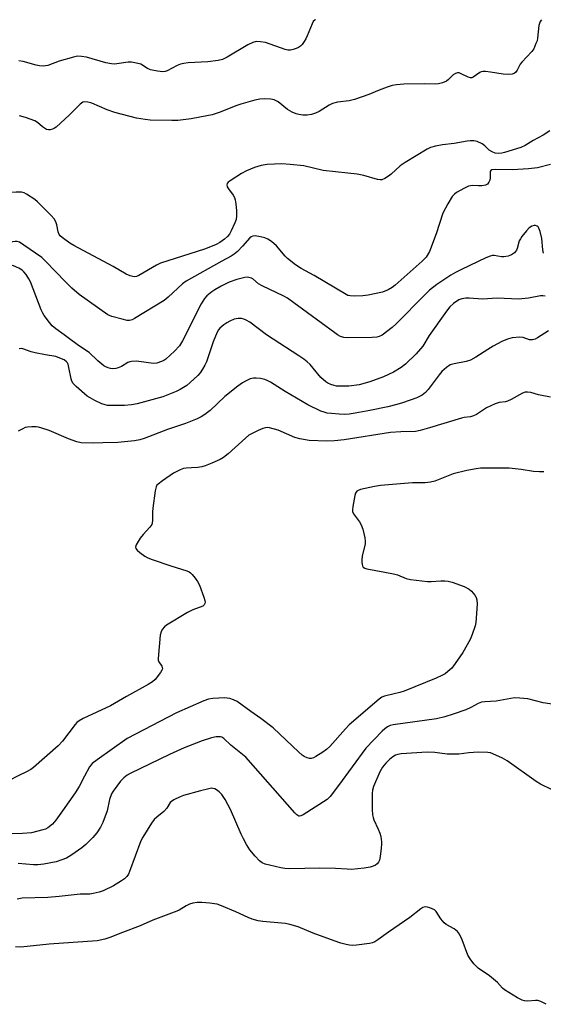
# Model space of a CAD drawing. Units: inches. Extents: x 1327760 to 1333760, y 501447 to 505448.
# Drawn here: x 1329364 to 1329536, y 505125 to 505447 of the extents above; entities that cross this region are included whole.
import ezdxf

# ---------------------------------------------------------------- set-up
doc = ezdxf.new("R2010")
doc.units = ezdxf.units.IN
doc.header["$MEASUREMENT"] = 0
doc.layers.add('Undefined', color=1, linetype='Continuous')

msp = doc.modelspace()

# ---------------------------------------------------------------- linework, layer by layer
at = {"layer": 'Undefined'}
msp.add_line((1329379.5745, 505343.139, 226), (1329378.3, 505344.075, 226), dxfattribs=at)
for points, elevation in [([(1329460.7345, 505447.4515), (1329460.6645, 505447.4105), (1329460.067, 505446.8255), (1329459.646, 505446.094), (1329458.0495, 505442.1635)], 234), ([(1329534.945, 505447.4445), (1329534.5675, 505446.8245), (1329534.0625, 505445.522), (1329533.695, 505441.4055), (1329533.4925, 505440.5725), (1329533.137, 505439.5935)], 232), ([(1329458.0495, 505442.1635), (1329457.614, 505441.2215), (1329457.0415, 505440.2645), (1329456.3995, 505439.3595), (1329455.856, 505438.752), (1329455.2045, 505438.294), (1329454.463, 505437.96), (1329453.4355, 505437.6275), (1329452.5405, 505437.4695)], 234), ([(1329533.137, 505439.5935), (1329532.4175, 505437.938), (1329531.826, 505436.969), (1329528.529, 505433.559), (1329527.9875, 505432.8645), (1329527.621, 505432.2045)], 232), ([(1329527.621, 505432.2045), (1329526.999, 505430.9125), (1329526.569, 505430.2475), (1329526.0335, 505429.8095), (1329525.292, 505429.563), (1329524.141, 505429.4885), (1329522.363, 505429.5645), (1329518.251, 505430.228), (1329516.5305, 505430.409), (1329515.688, 505430.417), (1329515.15, 505430.333), (1329514.6935, 505430.157), (1329512.546, 505428.609), (1329512.1145, 505428.4035), (1329511.657, 505428.355), (1329510.9275, 505428.568), (1329508.405, 505429.8385), (1329507.918, 505429.985), (1329507.4345, 505430.027), (1329506.6915, 505429.811), (1329505.9995, 505429.3725), (1329504.4165, 505427.792), (1329503.7575, 505427.3005), (1329502.4785, 505426.7605), (1329501.1245, 505426.4025), (1329500.2765, 505426.3235), (1329496.4955, 505426.395), (1329489.7805, 505426.2865), (1329487.416, 505426.121), (1329485.947, 505425.8865), (1329484.3265, 505425.365), (1329481.662, 505424.3465), (1329478.2995, 505422.9085), (1329473.554, 505421.2625), (1329471.8295, 505420.8675), (1329467.9945, 505420.368), (1329466.3375, 505419.9405), (1329465.321, 505419.461), (1329461.9365, 505417.379), (1329460.796, 505416.782), (1329459.4955, 505416.3745), (1329458.0405, 505416.1815), (1329456.6575, 505416.1655), (1329455.3165, 505416.319), (1329454.4715, 505416.58), (1329453.1005, 505417.1605), (1329451.566, 505418.019), (1329448.5765, 505420.545), (1329447.269, 505421.2065), (1329446.167, 505421.4235), (1329443.9, 505421.463), (1329442.526, 505421.337), (1329440.905, 505421.0695), (1329436.301, 505419.7835), (1329434.6065, 505419.2275), (1329429.454, 505417.1195), (1329426.8905, 505416.2825), (1329425.1685, 505415.881), (1329419.984, 505414.985), (1329415.634, 505414.443), (1329413.5855, 505414.397), (1329406.547, 505414.507), (1329404.8555, 505414.6985), (1329402.072, 505415.1685), (1329394.871, 505417.0325), (1329392.3905, 505417.893), (1329387.3965, 505420.0385), (1329386.0925, 505420.4285), (1329385.063, 505420.5365), (1329384.414, 505420.3685), (1329383.5335, 505419.7675), (1329380.0085, 505416.251), (1329375.625, 505412.194), (1329375.14, 505411.8665), (1329374.429, 505411.5475), (1329373.687, 505411.353), (1329373.1955, 505411.3125), (1329372.4765, 505411.476), (1329371.7905, 505411.8535), (1329371.141, 505412.3385), (1329369.561, 505413.7525), (1329368.664, 505414.2845), (1329365.6605, 505415.3725), (1329363.6795, 505415.8925)], 232), ([(1329537.6905, 505410.958), (1329535.4955, 505409.5625), (1329532.201, 505407.845), (1329529.5435, 505406.159), (1329528.204, 505405.565), (1329522.823, 505403.879), (1329521.959, 505403.6865), (1329520.855, 505403.607), (1329519.764, 505403.707), (1329518.739, 505404.0735), (1329517.823, 505404.648), (1329516.329, 505406.094), (1329515.431, 505406.7385), (1329513.889, 505407.468), (1329512.797, 505407.694), (1329511.6755, 505407.733), (1329510.6005, 505407.632), (1329506.252, 505406.881), (1329502.451, 505406.406), (1329500.1955, 505405.926), (1329498.5285, 505405.485), (1329497.4695, 505405.046), (1329490.2365, 505400.655), (1329488.5615, 505399.5105), (1329485.608, 505396.8315), (1329484.717, 505396.117), (1329483.529, 505395.346), (1329482.52, 505394.9605), (1329481.9955, 505394.9195), (1329481.15, 505395.033), (1329476.652, 505396.316), (1329474.499, 505396.8005), (1329471.384, 505397.172), (1329463.2805, 505397.9435), (1329456.902, 505399.505), (1329452.437, 505400.005), (1329449.751, 505400.1975), (1329444.9615, 505399.9795), (1329442.9575, 505399.6445), (1329440.7675, 505399.002), (1329438.1835, 505397.866), (1329436.477, 505396.9585), (1329432.795, 505394.6265), (1329432.1465, 505394.127), (1329431.8215, 505393.7615), (1329431.672, 505393.344), (1329431.8315, 505392.6595), (1329432.254, 505391.966), (1329433.789, 505389.858), (1329434.174, 505389.1185), (1329434.42, 505388.364), (1329434.668, 505387.0145), (1329434.871, 505384.7815), (1329434.8975, 505383.1485), (1329434.728, 505381.91), (1329434.3485, 505380.8555), (1329433.148, 505378.2095), (1329432.546, 505377.167), (1329431.89, 505376.358), (1329430.9305, 505375.4575), (1329429.338, 505374.3765), (1329428.13, 505373.698), (1329426.3275, 505372.909)], 230), ([(1329537.9445, 505399.9595), (1329533.644, 505398.867), (1329530.702, 505398.5075), (1329525.477, 505398.162), (1329519.9815, 505398.3205), (1329518.663, 505398.196), (1329518.298, 505397.985), (1329518.1225, 505397.6255), (1329518.07, 505397.1605), (1329518.147, 505395.637), (1329518.024, 505394.851), (1329517.7165, 505394.1165), (1329517.242, 505393.5355), (1329516.5355, 505393.2105), (1329515.4275, 505393.0075), (1329514.2745, 505392.937), (1329512.2725, 505393.05), (1329511.014, 505392.821), (1329509.668, 505392.2165), (1329507.057, 505390.782), (1329506.376, 505390.273), (1329505.6705, 505389.4745), (1329504.161, 505387.0905), (1329502.542, 505383.9775), (1329500.3365, 505377.28), (1329498.1995, 505371.465), (1329497.0665, 505369.551), (1329495.8255, 505368.2495)], 228), ([(1329380.111, 505374.197), (1329377.6305, 505375.9925), (1329376.991, 505376.5695), (1329376.6715, 505376.966), (1329376.2745, 505377.9255), (1329375.844, 505380.1475), (1329375.512, 505381.2015), (1329374.969, 505382.119), (1329374.0105, 505383.209), (1329369.491, 505387.746), (1329368.637, 505388.4885), (1329365.8995, 505390.2795), (1329365.115, 505390.6605), (1329364.2935, 505390.8575), (1329362.567, 505390.91), (1329360.542, 505390.8315), (1329359.7205, 505390.689), (1329358.9865, 505390.3305), (1329357.69, 505389.199), (1329354.7945, 505386.299), (1329351.538, 505382.447), (1329349.2765, 505379.949), (1329348.2515, 505379.0875), (1329346.5305, 505378.0225)], 230), ([(1329535.637, 505370.8915), (1329535.4065, 505371.995), (1329535.0375, 505375.7065), (1329534.4915, 505377.9925), (1329534.1255, 505379.0545), (1329533.867, 505379.4895), (1329533.501, 505379.779), (1329533.0325, 505379.916), (1329532.5165, 505379.946), (1329531.7475, 505379.794), (1329530.91, 505379.2125), (1329529.9835, 505378.223), (1329528.545, 505376.3745), (1329528.0375, 505375.64), (1329527.6565, 505374.876), (1329526.9655, 505372.3995), (1329526.753, 505371.89), (1329526.0445, 505371.013), (1329525.126, 505370.3275), (1329524.06, 505369.9155), (1329522.6445, 505369.671), (1329521.842, 505369.7125), (1329519.421, 505370.091), (1329518.89, 505370.092), (1329518.0665, 505369.894), (1329516.7195, 505369.319), (1329508.731, 505365.51), (1329506.724, 505364.502), (1329505.239, 505363.649)], 226), ([(1329454.211, 505367.086), (1329451.5835, 505369.0995), (1329450.7815, 505369.946), (1329447.9305, 505373.319), (1329446.3515, 505374.711), (1329445.1825, 505375.426), (1329444.19, 505375.8875), (1329442.746, 505376.282), (1329440.997, 505376.5605), (1329440.1815, 505376.4925), (1329439.696, 505376.261), (1329439.2505, 505375.9175), (1329436.7735, 505373.1315), (1329435.178, 505371.481), (1329434.0955, 505370.528), (1329433.106, 505369.8995), (1329430.0425, 505368.2255)], 228), ([(1329378.7845, 505361.4475), (1329372.198, 505368.2675), (1329370.9195, 505369.491), (1329365.0915, 505373.5595), (1329363.603, 505374.4525), (1329362.8625, 505374.7055), (1329362.18, 505374.7495), (1329361.3555, 505374.6235), (1329359.698, 505374.1825), (1329358.3305, 505373.7475), (1329356.952, 505373.1785), (1329355.887, 505372.6455), (1329354.5285, 505371.8315)], 228), ([(1329426.3275, 505372.909), (1329424.408, 505372.186), (1329409.858, 505367.637), (1329408.5825, 505367.0005), (1329402.8055, 505363.5455), (1329402.0165, 505363.2205), (1329401.2275, 505363.1475), (1329399.903, 505363.413), (1329398.603, 505363.948), (1329394.345, 505366.5115), (1329381.4985, 505373.3705), (1329380.111, 505374.197)], 230), ([(1329378.3, 505344.075), (1329375.527, 505346.121), (1329374.41, 505347.0455), (1329373.4485, 505348.1265), (1329371.711, 505350.4735), (1329371.267, 505351.2185), (1329370.786, 505352.263), (1329367.2765, 505361.5075), (1329366.725, 505362.497), (1329365.7795, 505363.884), (1329365.0855, 505364.7535), (1329364.4875, 505365.3095), (1329363.4055, 505366.013), (1329361.721, 505366.697), (1329360.3815, 505367.0515), (1329359.347, 505367.0255), (1329358.626, 505366.7725), (1329357.721, 505366.211), (1329354.537, 505363.5425)], 226), ([(1329430.0425, 505368.2255), (1329418.288, 505361.663), (1329417.1205, 505360.7855), (1329412.4375, 505356.4395), (1329411.0925, 505355.3315), (1329401.363, 505349.472), (1329400.5855, 505349.0665), (1329399.786, 505348.8115), (1329398.968, 505348.8275), (1329397.283, 505349.1995), (1329393.9035, 505350.115), (1329392.5825, 505350.6955), (1329383.168, 505357.3605), (1329380.8445, 505359.4335), (1329378.7845, 505361.4475)], 228), ([(1329495.8255, 505368.2495), (1329486.882, 505360.3605), (1329485.946, 505359.65), (1329484.6805, 505358.876), (1329482.7795, 505358.1315), (1329478.0855, 505357.1255), (1329476.305, 505356.9), (1329473.611, 505356.7755), (1329472.1375, 505356.8445), (1329471.3695, 505357.0565), (1329470.839, 505357.2985), (1329460.3515, 505363.5855), (1329456.066, 505365.8175), (1329454.211, 505367.086)], 228), ([(1329453.7125, 505354.5515), (1329451.569, 505356.0825), (1329450.4335, 505356.7565), (1329443.238, 505360.126), (1329442.1065, 505360.8555), (1329440.18, 505362.428), (1329439.7315, 505362.676), (1329438.957, 505362.931), (1329438.42, 505363.0005), (1329437.6195, 505362.9345), (1329434.9155, 505362.2265), (1329432.464, 505361.363), (1329429.814, 505360.041)], 226), ([(1329505.239, 505363.649), (1329500.628, 505360.6025), (1329498.239, 505358.7065), (1329496.762, 505357.2945), (1329487.312, 505347.697), (1329485.9875, 505346.4645), (1329482.631, 505344.029), (1329481.6405, 505343.548), (1329480.86, 505343.3535), (1329479.4115, 505343.257), (1329471.2025, 505343.1635), (1329470.055, 505343.281), (1329468.9655, 505343.6055), (1329468.0295, 505344.0865), (1329467.0835, 505344.728), (1329453.7125, 505354.5515)], 226), ([(1329429.814, 505360.041), (1329427.697, 505358.882), (1329426.7265, 505358.219), (1329425.108, 505356.911), (1329424.322, 505356.0465), (1329423.312, 505354.234), (1329417.1795, 505342.091)], 226), ([(1329536.163, 505356.778), (1329535.437, 505356.8985), (1329534.6085, 505356.8535), (1329530.7085, 505356.1105), (1329527.387, 505355.7485), (1329520.4035, 505356.1015), (1329515.5535, 505355.7515), (1329511.2355, 505356.158), (1329510.145, 505356.15), (1329508.82, 505355.9105), (1329507.801, 505355.533), (1329506.111, 505354.4005), (1329504.825, 505353.2385)], 224), ([(1329504.825, 505353.2385), (1329503.771, 505351.904), (1329498.1245, 505343.8685), (1329495.975, 505340.41), (1329493.8725, 505337.8305)], 224), ([(1329493.8725, 505337.8305), (1329490.2875, 505334.5185), (1329488.914, 505333.422), (1329486.4055, 505331.846), (1329483.0495, 505330.3165), (1329478.649, 505328.704), (1329475.123, 505327.699), (1329471.6965, 505327.2645), (1329469.08, 505327.228), (1329467.633, 505327.299), (1329466.858, 505327.437), (1329465.8305, 505327.7825), (1329464.8485, 505328.2455), (1329464.1625, 505328.694), (1329462.5115, 505330.164), (1329460.0665, 505333.16), (1329458.9965, 505334.354), (1329458.0275, 505335.2765), (1329456.9775, 505336.1235), (1329455.357, 505337.2645), (1329444.648, 505344.1055), (1329439.273, 505348.204), (1329438.0405, 505348.951), (1329437.26, 505349.29), (1329436.466, 505349.4735), (1329435.414, 505349.456), (1329434.11, 505349.196), (1329432.633, 505348.598), (1329431.6405, 505348.0825), (1329430.738, 505347.428), (1329429.4295, 505346.252)], 224), ([(1329537.2755, 505345.3875), (1329533.615, 505343.093), (1329532.846, 505342.7075), (1329532.0475, 505342.4795), (1329531.505, 505342.4385), (1329530.99, 505342.501), (1329528.9685, 505343.181), (1329527.873, 505343.334), (1329525.3775, 505343.1), (1329523.7515, 505342.719), (1329521.9405, 505341.945), (1329519.1, 505340.3685), (1329517.3285, 505339.314), (1329513.396, 505336.767), (1329511.628, 505335.7975), (1329510.2055, 505335.3365), (1329506.2845, 505334.6135), (1329504.95, 505334.2165), (1329503.77, 505333.4425), (1329502.2765, 505332.0955), (1329501.3415, 505330.9425), (1329497.806, 505326.147), (1329496.856, 505325.1455), (1329495.8225, 505324.3375), (1329494.06, 505323.482), (1329489.377, 505321.8155), (1329487.47, 505321.2385), (1329484.475, 505320.493), (1329478.6005, 505319.27), (1329473.792, 505318.4085), (1329471.782, 505318.1375), (1329470.3165, 505318.0315), (1329468.539, 505318.04), (1329465.989, 505318.2585), (1329464.617, 505318.4625), (1329463.6385, 505318.7135), (1329462.562, 505319.1085), (1329458.259, 505321.0965), (1329450.813, 505325.4755), (1329445.9885, 505328.5705), (1329444.9695, 505329.1425), (1329444.155, 505329.4365), (1329442.726, 505329.7345), (1329441.2815, 505329.9265), (1329440.4285, 505329.918), (1329439.363, 505329.6285), (1329437.816, 505328.93), (1329436.8705, 505328.3545), (1329435.303, 505327.2345), (1329431.0135, 505323.867), (1329426.256, 505319.3295), (1329424.4735, 505317.9415), (1329423.304, 505317.165), (1329421.98, 505316.5525), (1329418.1465, 505315.064), (1329412.259, 505313.0915), (1329404.537, 505310.1), (1329403.134, 505309.6265), (1329401.362, 505309.3245), (1329395.9605, 505308.8245), (1329390.9585, 505308.722), (1329387.858, 505308.5495), (1329383.908, 505308.702), (1329382.5015, 505309), (1329379.71, 505309.9715), (1329373.369, 505312.7165), (1329370.9965, 505313.526), (1329369.926, 505313.8015), (1329369.094, 505313.91), (1329367.676, 505313.9435), (1329366.27, 505313.862), (1329365.4645, 505313.6695), (1329364.7025, 505313.3255), (1329363.244, 505312.46)], 222), ([(1329429.4295, 505346.252), (1329428.949, 505345.6915), (1329428.526, 505344.979), (1329427.2095, 505341.8115)], 224), ([(1329427.2095, 505341.8115), (1329424.9845, 505335.2165), (1329424.494, 505334.1545), (1329423.7475, 505332.8765), (1329422.9275, 505331.649), (1329422.1705, 505330.786), (1329419.661, 505328.434), (1329418.5465, 505327.5365), (1329416.317, 505326.1745), (1329415.0385, 505325.4895), (1329410.642, 505323.788), (1329402.2665, 505321.432), (1329400.369, 505321.106), (1329398.098, 505320.917), (1329393.665, 505320.8985), (1329392.493, 505320.968), (1329391.7475, 505321.105), (1329390.7, 505321.472), (1329388.3495, 505322.595), (1329386.8095, 505323.393), (1329385.8355, 505324.0345), (1329382.198, 505327.109), (1329381.241, 505328.1895), (1329380.851, 505328.9255), (1329380.5675, 505329.7175), (1329379.8815, 505333.3815), (1329379.6045, 505334.4625), (1329379.3785, 505334.9445), (1329379.115, 505335.281), (1329378.2545, 505335.89), (1329376.9225, 505336.4945), (1329375.5345, 505336.977), (1329372.1545, 505337.517), (1329368.8135, 505338.218), (1329367.4375, 505338.582), (1329364.746, 505339.519), (1329364.2135, 505339.6055), (1329363.5635, 505339.544)], 224), ([(1329417.1795, 505342.091), (1329416.1265, 505340.4605), (1329414.5605, 505338.761), (1329411.686, 505336.153), (1329410.97, 505335.68), (1329410.2305, 505335.335), (1329408.6825, 505334.8225), (1329407.58, 505334.7135), (1329402.0345, 505335.4195), (1329400.392, 505335.4055), (1329399.889, 505335.2885), (1329399.19, 505334.994), (1329397.1075, 505333.7675), (1329396.0645, 505333.2765), (1329395.2335, 505333.0595), (1329394.0835, 505332.9775), (1329393.513, 505333.0255), (1329392.723, 505333.235), (1329391.965, 505333.561), (1329391.264, 505333.99), (1329389.343, 505335.565), (1329386.4575, 505338.3565), (1329383.053, 505340.6505), (1329379.5745, 505343.139)], 226), ([(1329537.902, 505323.622), (1329534.004, 505324.4485), (1329531.5095, 505325.1975), (1329530.382, 505325.3325), (1329529.541, 505325.262), (1329528.7455, 505325.0105), (1329525.0045, 505322.887), (1329523.849, 505322.36), (1329523.1145, 505322.166), (1329521.012, 505321.962), (1329519.704, 505321.5105), (1329516.9225, 505320.118), (1329513.6465, 505318.031), (1329512.5995, 505317.4985), (1329511.64, 505317.2425), (1329509.543, 505316.9755), (1329508.7015, 505316.786), (1329498.2365, 505313.5695), (1329495.0825, 505312.7035), (1329493.6305, 505312.428), (1329488.798, 505312.279), (1329485.419, 505312.0335), (1329470.1725, 505309.647), (1329467.0515, 505309.3335), (1329464.4535, 505309.2815), (1329458.6525, 505309.491), (1329455.668, 505309.9455), (1329454.0425, 505310.44), (1329448.4895, 505312.8105), (1329445.711, 505313.59), (1329444.8825, 505313.699), (1329444.342, 505313.6575), (1329443.5495, 505313.4265), (1329441.9795, 505312.7565), (1329440.162, 505311.91), (1329438.9315, 505311.1915), (1329437.803, 505310.2525), (1329432.1455, 505305.1325), (1329430.6105, 505303.9235), (1329429.448, 505303.2165), (1329426.8055, 505302.028), (1329424.588, 505301.164), (1329423.4895, 505300.8255), (1329422.199, 505300.6145), (1329420.0515, 505300.541), (1329418.3085, 505300.3905), (1329417.4535, 505300.2405), (1329416.3685, 505299.875), (1329414.186, 505298.759), (1329410.52, 505296.2275), (1329409.125, 505295.1635), (1329408.739, 505294.7615), (1329408.4565, 505294.293), (1329408.11, 505292.896), (1329407.3775, 505287.2405), (1329407.2895, 505286.0465), (1329407.2855, 505283.061), (1329407.086, 505281.9515), (1329406.4635, 505281.0095), (1329404.17, 505278.638), (1329403.2315, 505277.4715), (1329401.907, 505275.1835), (1329401.6975, 505274.4565), (1329401.785, 505274.0235), (1329402.2495, 505273.4485), (1329403.119, 505272.7335), (1329404.7815, 505271.5375), (1329405.7905, 505270.958), (1329407.169, 505270.418), (1329413.349, 505268.309), (1329418.604, 505266.6765), (1329419.3075, 505266.3495), (1329419.742, 505266.045), (1329420.339, 505265.4575), (1329421.239, 505264.353), (1329422.01, 505263.2225), (1329422.6785, 505262.05), (1329424.1595, 505258.1165), (1329424.4805, 505256.9885), (1329424.5365, 505256.4435), (1329424.469, 505255.9935), (1329424.279, 505255.5995), (1329423.775, 505255.173), (1329420.576, 505253.944), (1329418.741, 505253.022), (1329411.919, 505248.865), (1329411.2335, 505248.3255), (1329410.5085, 505247.445), (1329410.115, 505246.693), (1329409.8565, 505245.573), (1329409.153, 505237.9525), (1329409.187, 505237.4015), (1329409.319, 505236.89), (1329410.3475, 505235.3935), (1329410.513, 505234.9995), (1329410.5245, 505234.568), (1329410.3545, 505234.1015), (1329409.923, 505233.3935), (1329408.1105, 505231.069), (1329407.259, 505230.316), (1329405.913, 505229.477)], 220), ([(1329535.7405, 505299.204), (1329534.325, 505299.1635), (1329532.3635, 505299.279), (1329528.3025, 505299.975), (1329524.3185, 505300.3255), (1329516.3945, 505300.388), (1329514.937, 505300.3375), (1329513.5325, 505300.187), (1329510.4115, 505299.659), (1329505.9845, 505298.466), (1329504.3375, 505297.902), (1329499.9585, 505296.1315), (1329498.544, 505295.7395), (1329496.7805, 505295.563), (1329492.661, 505295.5655), (1329482.109, 505294.6995), (1329480.126, 505294.404), (1329475.588, 505293.3695), (1329474.804, 505293.085), (1329474.351, 505292.8105), (1329473.898, 505292.187), (1329473.65, 505291.378), (1329473.421, 505290.207), (1329473.015, 505287.8285), (1329472.911, 505286.6705), (1329472.973, 505286.12), (1329473.304, 505285.3635), (1329475.2105, 505282.755), (1329475.823, 505281.762), (1329476.302, 505280.3975), (1329476.993, 505277.554), (1329477.13, 505276.4135), (1329477.0535, 505275.5495), (1329476.144, 505271.4995), (1329475.961, 505270.3295), (1329475.959, 505269.5295), (1329476.061, 505268.761), (1329476.209, 505268.2965), (1329476.4515, 505267.9245), (1329476.9355, 505267.5725), (1329477.6655, 505267.332), (1329483.582, 505266.3085), (1329486.417, 505265.7425), (1329487.6425, 505265.345), (1329490.551, 505264.192), (1329491.972, 505263.8785), (1329497.5265, 505263.216), (1329498.6935, 505263.232), (1329501.9055, 505263.4745), (1329503.2775, 505263.4375), (1329504.354, 505263.2995), (1329505.6365, 505262.9765), (1329509.6135, 505261.577), (1329511.165, 505260.749), (1329512.003, 505259.9955), (1329513.0665, 505258.6895), (1329513.51, 505257.997), (1329513.785, 505257.235), (1329513.829, 505255.78), (1329513.3845, 505249.7925), (1329513.1535, 505248.637), (1329512.223, 505245.8505), (1329511.533, 505244.2435), (1329509.1105, 505239.97), (1329506.652, 505236.3345), (1329505.4885, 505234.826), (1329504.221, 505233.6445), (1329503.2985, 505232.9515), (1329502.273, 505232.37), (1329500.4045, 505231.473), (1329489.8895, 505227.282), (1329488.4895, 505226.8135), (1329486.5945, 505226.378)], 218), ([(1329405.913, 505229.477), (1329398.725, 505225.549), (1329393.525, 505222.4885), (1329384.503, 505218.246), (1329383.2325, 505217.542), (1329382.502, 505216.9395), (1329381.906, 505216.2805), (1329377.7115, 505210.8285), (1329376.3575, 505209.2885), (1329368.2715, 505202.24), (1329367.33, 505201.5625), (1329365.914, 505200.8395)], 220), ([(1329424.108, 505224.0335), (1329415.1435, 505220.094), (1329398.9675, 505211.75), (1329389.1495, 505204.727), (1329387.5195, 505203.4835), (1329387.1085, 505203.0795), (1329386.6525, 505202.467), (1329384.9585, 505199.3435)], 218), ([(1329439.554, 505220.59), (1329435.088, 505223.82), (1329433.883, 505224.4355), (1329432.623, 505224.881), (1329431.821, 505224.9995), (1329430.992, 505225.0155), (1329427.094, 505224.8635), (1329425.6695, 505224.614), (1329424.108, 505224.0335)], 218), ([(1329486.5945, 505226.378), (1329483.435, 505225.6405), (1329482.5925, 505225.257), (1329481.6925, 505224.628), (1329471.8045, 505216.1875), (1329470.5745, 505214.904), (1329465.456, 505209.113), (1329464.4095, 505208.069), (1329463.1985, 505207.2005), (1329460.9065, 505205.7665), (1329460.1335, 505205.356), (1329459.3455, 505205.121), (1329458.847, 505205.1455), (1329458.0885, 505205.349), (1329457.092, 505205.779), (1329456.381, 505206.221), (1329455.269, 505207.194), (1329446.9345, 505215.194), (1329442.862, 505218.321), (1329439.554, 505220.59)], 218), ([(1329550.2825, 505223.564), (1329548.5905, 505223.799), (1329547.175, 505223.7665), (1329545.4655, 505223.5705), (1329541.369, 505222.777), (1329539.903, 505222.715), (1329535.496, 505223.4245), (1329530.4365, 505224.7375), (1329527.8365, 505225.005), (1329526.101, 505225.0165), (1329520.0275, 505223.9365), (1329516.3035, 505223.766), (1329515.226, 505223.6015), (1329514.2145, 505223.195), (1329511.711, 505221.8515), (1329510.1025, 505221.0835), (1329505.927, 505219.721)], 216), ([(1329505.927, 505219.721), (1329503.2535, 505218.87), (1329500.4865, 505218.181), (1329486.3225, 505216.2245), (1329485.242, 505215.946), (1329484.374, 505215.5205), (1329483.4985, 505214.8915), (1329482.6535, 505214.131), (1329477.3345, 505208.4995), (1329468.2815, 505196.3015)], 216), ([(1329468.2815, 505196.3015), (1329465.6355, 505192.75), (1329464.586, 505191.725), (1329456.7695, 505186.674), (1329456.0215, 505186.3235), (1329455.538, 505186.2515), (1329455.301, 505186.301), (1329454.6575, 505186.714), (1329454.0515, 505187.321), (1329437.874, 505205.558), (1329436.796, 505206.512), (1329432.9795, 505209.557), (1329430.714, 505211.7095), (1329430.063, 505212.1075), (1329429.5635, 505212.258), (1329428.1385, 505212.2465), (1329426.703, 505211.965), (1329423.621, 505210.954)], 216), ([(1329423.621, 505210.954), (1329417.648, 505208.677), (1329412.8965, 505206.509), (1329399.9305, 505200.241), (1329398.9215, 505199.6525), (1329397.89, 505198.862)], 216), ([(1329365.914, 505200.8395), (1329363.373, 505199.641), (1329359.9985, 505197.8295), (1329359.2285, 505197.565), (1329358.6895, 505197.4985), (1329357.298, 505197.555), (1329355.349, 505197.8575), (1329351.996, 505199.1015), (1329350.8665, 505199.3775), (1329346.2525, 505199.7695), (1329343.3035, 505199.831), (1329342.4455, 505199.9235), (1329341.9265, 505200.098), (1329341.4615, 505200.372), (1329340.693, 505201.13), (1329340.33, 505201.8505), (1329339.438, 505204.5195), (1329339.0525, 505205.2645), (1329338.5455, 505205.869), (1329337.92, 505206.276), (1329337.452, 505206.447), (1329335.3145, 505206.5855)], 220), ([(1329505.502, 505206.575), (1329503.973, 505206.6295), (1329499.981, 505207.0845), (1329497.3775, 505207.208), (1329488.9065, 505206.6745), (1329487.7655, 505206.4905), (1329487.0675, 505206.2465), (1329486.1725, 505205.754), (1329485.0615, 505204.8585), (1329483.8275, 505203.662), (1329482.757, 505202.3395), (1329481.9055, 505200.8185), (1329479.8115, 505195.9285)], 214), ([(1329548.863, 505190.0985), (1329546.665, 505191.5405), (1329545.078, 505192.367), (1329543.179, 505193.1575), (1329538.2375, 505194.969), (1329534.6415, 505196.696), (1329533.203, 505197.6285), (1329523.6915, 505204.4175), (1329522.1645, 505205.2465), (1329519.019, 505206.7165), (1329518.2185, 505206.982), (1329517.3965, 505207.131), (1329514.1495, 505207.22), (1329511.0685, 505207.0125), (1329507.773, 505206.6165), (1329505.502, 505206.575)], 214), ([(1329384.9585, 505199.3435), (1329383.175, 505195.9365), (1329381.9435, 505193.949), (1329377.799, 505187.952), (1329375.5495, 505184.9375), (1329374.4155, 505183.659), (1329372.896, 505182.4485), (1329372.1275, 505182.0445), (1329371.308, 505181.7305), (1329367.5285, 505180.825), (1329364.649, 505180.541), (1329361.25, 505180.459)], 218), ([(1329397.89, 505198.862), (1329396.808, 505197.7045), (1329394.432, 505194.468), (1329393.847, 505193.53), (1329393.209, 505191.6705), (1329392.3905, 505187.963), (1329391.032, 505184.149), (1329390.244, 505182.6565), (1329389.049, 505180.7585), (1329387.7295, 505179.246), (1329385.42, 505177.016), (1329384.107, 505175.87), (1329380.7745, 505173.5845), (1329379.057, 505172.534), (1329377.508, 505171.8995), (1329375.659, 505171.3325), (1329371.636, 505170.463), (1329369.6735, 505170.241), (1329368.208, 505170.282), (1329363.1485, 505170.7625)], 216), ([(1329479.8115, 505195.9285), (1329479.4515, 505194.7855), (1329479.3405, 505193.643), (1329479.371, 505188.3895), (1329479.4705, 505186.656), (1329479.6685, 505185.818), (1329479.968, 505185.0005), (1329481.363, 505181.9565), (1329481.878, 505180.6465), (1329482.1785, 505179.5615), (1329482.4295, 505177.882), (1329482.464, 505177.082), (1329482.3855, 505175.7095), (1329482.0305, 505173.0315), (1329481.795, 505171.875), (1329481.48, 505171.1335), (1329481.035, 505170.5785), (1329480.4485, 505170.138), (1329479.721, 505169.8195), (1329478.678, 505169.527), (1329476.8035, 505169.2125), (1329472.6115, 505168.7965), (1329471.133, 505168.8335), (1329467.3055, 505169.1295), (1329462.237, 505169.2215), (1329452.3245, 505169.0125), (1329450.716, 505169.0485), (1329449.3955, 505169.265), (1329445.6995, 505170.1725), (1329444.293, 505170.561), (1329443.2705, 505170.992), (1329442.379, 505171.6165), (1329440.974, 505173.1565), (1329439.272, 505175.2515), (1329438.143, 505176.996), (1329437.1185, 505178.8045), (1329436.392, 505180.332), (1329432.941, 505188.478), (1329431.104, 505191.712), (1329429.9985, 505193.3735), (1329429.18, 505194.184), (1329428.2765, 505194.885), (1329427.7975, 505195.1645), (1329427.1265, 505195.372), (1329426.63, 505195.392), (1329425.7775, 505195.2675), (1329423.01, 505194.551)], 214), ([(1329423.01, 505194.551), (1329417.4665, 505193.0625), (1329416.375, 505192.62), (1329414.276, 505191.5565), (1329413.5535, 505191.094), (1329413.1395, 505190.724), (1329412.0225, 505188.8935), (1329411.054, 505187.8385)], 214), ([(1329411.054, 505187.8385), (1329408.6715, 505185.947), (1329407.8285, 505185.1225), (1329406.966, 505183.9255), (1329404.094, 505179.414), (1329403.4755, 505178.1125), (1329399.734, 505168.056), (1329399.372, 505167.2655), (1329398.8645, 505166.493), (1329398.0625, 505165.707), (1329397.1605, 505165.0285), (1329394.5095, 505163.38), (1329391.091, 505161.783), (1329389.7545, 505161.346), (1329387.8525, 505160.853), (1329386.722, 505160.7215), (1329383.495, 505160.6995), (1329376.6605, 505159.91), (1329372.9195, 505159.5995), (1329364.5665, 505159.311), (1329362.8355, 505159.0385)], 214), ([(1329536.4695, 505124.5545), (1329534.7465, 505125.483), (1329533.721, 505125.7825), (1329532.9525, 505125.8185), (1329530.4595, 505125.6335), (1329529.371, 505125.708), (1329528.582, 505125.873), (1329527.031, 505126.642), (1329522.8285, 505129.3265), (1329522.203, 505129.888), (1329520.485, 505131.707), (1329519.239, 505132.835), (1329517.8425, 505133.8995), (1329514.1515, 505136.4605), (1329513.4685, 505137.031), (1329512.705, 505137.879), (1329511.493, 505139.484), (1329510.752, 505140.7135), (1329508.873, 505145.6975), (1329508.032, 505147.5325), (1329507.42, 505148.467), (1329506.323, 505149.3245), (1329503.621, 505150.764), (1329502.9685, 505151.2335), (1329501.869, 505152.5485), (1329500.372, 505154.936), (1329499.825, 505155.4945), (1329499.109, 505155.877), (1329498.3215, 505156.168), (1329497.516, 505156.392), (1329496.7255, 505156.486), (1329495.9925, 505156.3035), (1329495.3055, 505155.8975), (1329491.716, 505153.04), (1329484.7125, 505148.1945), (1329481.22, 505145.656), (1329480.2585, 505145.0495), (1329479.536, 505144.7395), (1329478.5195, 505144.4835), (1329474.232, 505143.9725), (1329472.797, 505143.886), (1329471.942, 505143.936), (1329470.815, 505144.132), (1329469.109, 505144.6195), (1329466.8695, 505145.371), (1329460.0405, 505147.936), (1329455.1195, 505149.909), (1329452.3365, 505150.735), (1329450.925, 505151.0445), (1329449.5825, 505151.207), (1329443.4495, 505151.6575), (1329442.005, 505151.942), (1329440.0165, 505152.48), (1329438.634, 505152.9875), (1329434.5975, 505154.912), (1329429.8825, 505156.8445), (1329428.479, 505157.3445), (1329427.6115, 505157.5305), (1329426.132, 505157.6895), (1329423.448, 505157.8975), (1329421.962, 505157.9275), (1329420.511, 505157.709), (1329419.3885, 505157.38), (1329418.33, 505156.846), (1329416.0585, 505155.4395), (1329415.2875, 505155.0705), (1329407.405, 505152.0945), (1329403.2305, 505150.3215), (1329397.3865, 505148.14), (1329393.293, 505146.409), (1329391.656, 505145.935), (1329389.169, 505145.4235), (1329373.343, 505144.3255), (1329364.1215, 505143.2775), (1329362.36, 505143.3595)], 212)]:
    msp.add_lwpolyline(points, dxfattribs=dict(at, elevation=elevation))
msp.add_polyline3d([(1329452.5405, 505437.4695, 234), (1329451.6525, 505437.498, 234), (1329450.808, 505437.707, 234), (1329444.3915, 505439.9395, 234), (1329442.713, 505440.2245, 234), (1329441.321, 505440.248, 234), (1329440.2125, 505439.9465, 234), (1329438.5995, 505439.24, 234), (1329431.804, 505435.1975, 234), (1329430.252, 505434.4245, 234), (1329428.862, 505434.107, 234), (1329425.419, 505433.6655, 234), (1329418.951, 505433.288, 234), (1329417.57, 505433.1205, 234), (1329416.4585, 505432.8455, 234), (1329415.3825, 505432.464, 234), (1329412.1095, 505430.632, 234), (1329411.407, 505430.43, 234), (1329410.6565, 505430.373, 234), (1329408.8905, 505430.547, 234), (1329406.673, 505430.9915, 234), (1329405.6245, 505431.4625, 234), (1329403.4325, 505432.839, 234), (1329402.0855, 505433.216, 234), (1329400.396, 505433.47, 234), (1329399.266, 505433.529, 234), (1329395.572, 505432.9475, 234), (1329394.695, 505432.8885, 234), (1329393.8785, 505432.9505, 234), (1329391.994, 505433.3375, 234), (1329385.6415, 505435.127, 234), (1329384.025, 505435.4295, 234), (1329382.7155, 505435.438, 234), (1329381.351, 505435.214, 234), (1329376.6325, 505433.8285, 234), (1329372.8955, 505432.461, 234), (1329372.165, 505432.3065, 234), (1329371.3655, 505432.261, 234), (1329370.2535, 505432.346, 234), (1329369.1435, 505432.542, 234), (1329364.831, 505433.7025, 234), (1329363.42, 505434, 234)], dxfattribs=at)

doc.saveas('drawing.dxf')
